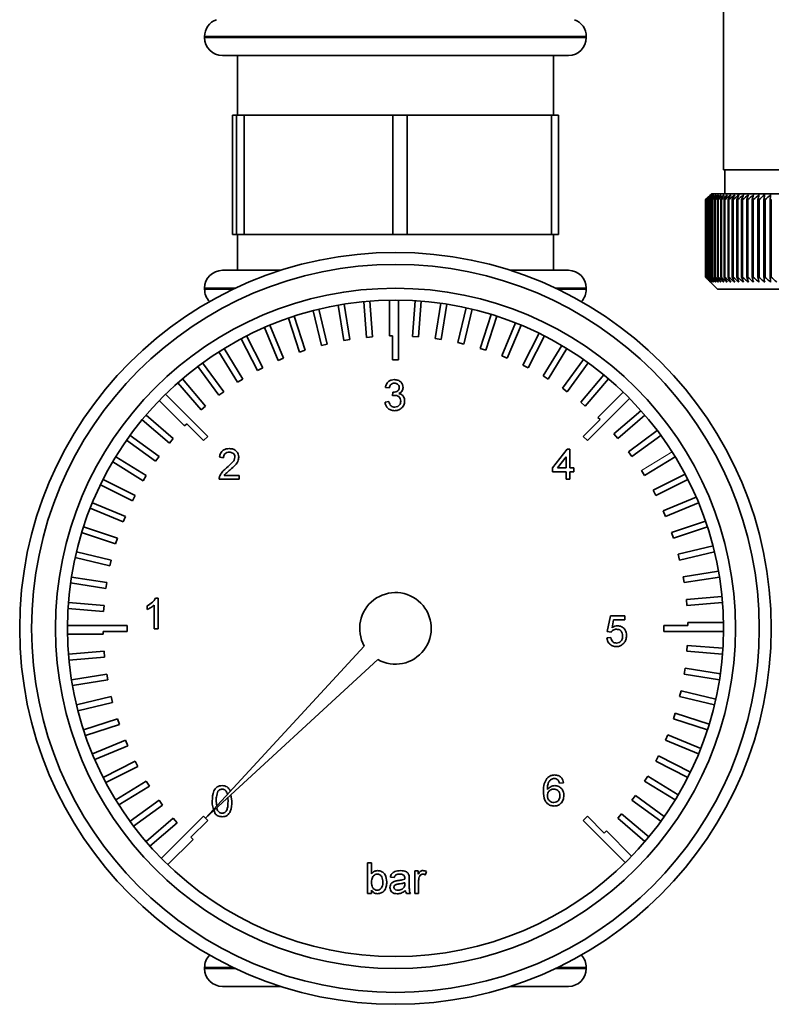
# Paper-space layout 'Blatt2' of a CAD drawing. Units: millimetres. Extents: x 0 to 4200, y 0 to 2970.
# Drawn here: x 481 to 544, y 1395 to 1478 of the extents above; entities that cross this region are included whole.
import ezdxf

# ---------------------------------------------------------------- set-up
doc = ezdxf.new("R2010")
doc.units = ezdxf.units.MM

psp = doc.layouts.new('Blatt2')

# ---------------------------------------------------------------- linework, layer by layer
at = {"color": 7, "linetype": 'Continuous', "lineweight": 35, "ltscale": 10}
for p, q in [((540.422, 1492.954), (540.422, 1464.954)), ((496.922, 1476.118), (496.922, 1476.032)), ((528.922, 1476.032), (528.922, 1476.118)), ((512.922, 1474.532), (498.422, 1474.532)), ((499.672, 1474.532), (499.672, 1469.532)), ((527.422, 1474.532), (512.922, 1474.532)), ((526.172, 1469.532), (526.172, 1474.532)), ((499.25, 1459.532), (499.25, 1469.532)), ((499.25, 1469.532), (499.603, 1469.532)), ((499.603, 1469.532), (499.603, 1459.532)), ((500.236, 1469.532), (499.603, 1469.532)), ((500.236, 1459.532), (500.236, 1469.532)), ((500.236, 1469.532), (512.695, 1469.532)), ((512.695, 1469.532), (512.695, 1459.532)), ((513.909, 1469.532), (512.695, 1469.532)), ((513.909, 1459.532), (513.909, 1469.532)), ((513.909, 1469.532), (526.014, 1469.532)), ((526.014, 1469.532), (526.014, 1459.532)), ((526.595, 1469.532), (526.014, 1469.532)), ((526.595, 1459.532), (526.595, 1469.532)), ((565.422, 1464.954), (540.422, 1464.954)), ((540.522, 1464.954), (540.522, 1462.954)), ((539.422, 1462.954), (538.922, 1462.454)), ((566.422, 1462.954), (539.422, 1462.954)), ((538.922, 1462.454), (538.922, 1462.454)), ((538.922, 1455.954), (538.922, 1462.454)), ((538.936, 1462.454), (538.942, 1462.454)), ((538.936, 1462.454), (538.936, 1455.954)), ((538.942, 1455.954), (538.942, 1462.454)), ((538.981, 1462.454), (538.993, 1462.454)), ((538.981, 1462.454), (538.981, 1455.954)), ((538.993, 1455.954), (538.993, 1462.454)), ((539.059, 1462.454), (539.077, 1462.454)), ((539.059, 1462.454), (539.059, 1455.954)), ((539.077, 1455.954), (539.077, 1462.454)), ((539.169, 1462.454), (539.193, 1462.454)), ((539.169, 1462.454), (539.169, 1455.954)), ((539.193, 1455.954), (539.193, 1462.454)), ((539.311, 1462.454), (539.341, 1462.454)), ((539.311, 1462.454), (539.311, 1455.954)), ((539.341, 1455.954), (539.341, 1462.454)), ((539.484, 1462.454), (539.52, 1462.454)), ((539.484, 1462.454), (539.484, 1455.954)), ((539.52, 1455.954), (539.52, 1462.454)), ((539.688, 1462.454), (539.731, 1462.454)), ((539.688, 1462.454), (539.688, 1455.954)), ((539.731, 1455.954), (539.731, 1462.454)), ((539.923, 1462.454), (539.971, 1462.454)), ((539.923, 1462.454), (539.923, 1455.954)), ((539.971, 1455.954), (539.971, 1462.454)), ((540.188, 1462.454), (540.242, 1462.454)), ((540.188, 1462.454), (540.188, 1455.954)), ((540.242, 1455.954), (540.242, 1462.454)), ((540.483, 1462.454), (540.542, 1462.454)), ((540.483, 1462.454), (540.483, 1455.954)), ((540.542, 1455.954), (540.542, 1462.454)), ((540.806, 1462.454), (540.871, 1462.454)), ((540.806, 1462.454), (540.806, 1455.954)), ((540.871, 1455.954), (540.871, 1462.454)), ((541.158, 1462.454), (541.228, 1462.454)), ((541.158, 1462.454), (541.158, 1455.954)), ((541.228, 1455.954), (541.228, 1462.454)), ((541.536, 1462.454), (541.612, 1462.454)), ((541.536, 1462.454), (541.536, 1455.954)), ((541.612, 1455.954), (541.612, 1462.454)), ((541.942, 1462.454), (542.022, 1462.454)), ((541.942, 1462.454), (541.942, 1455.954)), ((542.022, 1455.954), (542.022, 1462.454)), ((542.372, 1462.454), (542.457, 1462.454)), ((542.372, 1462.454), (542.372, 1455.954)), ((542.457, 1455.954), (542.457, 1462.454)), ((542.827, 1462.454), (542.916, 1462.454)), ((542.827, 1462.454), (542.827, 1455.954)), ((542.916, 1455.954), (542.916, 1462.454)), ((543.305, 1462.454), (543.399, 1462.454)), ((543.305, 1462.454), (543.305, 1455.954)), ((543.399, 1455.954), (543.399, 1462.454)), ((543.806, 1462.454), (543.904, 1462.454)), ((543.806, 1462.454), (543.806, 1455.954)), ((543.904, 1455.954), (543.904, 1462.454)), ((544.328, 1462.454), (544.429, 1462.454)), ((544.328, 1462.454), (544.328, 1455.954)), ((544.429, 1455.954), (544.429, 1462.454)), ((499.603, 1459.532), (499.25, 1459.532)), ((500.236, 1459.532), (499.603, 1459.532)), ((499.672, 1459.532), (499.672, 1456.532)), ((512.695, 1459.532), (500.236, 1459.532)), ((513.909, 1459.532), (512.695, 1459.532)), ((526.014, 1459.532), (513.909, 1459.532)), ((526.595, 1459.532), (526.014, 1459.532)), ((526.172, 1456.532), (526.172, 1459.532)), ((503.318, 1456.532), (498.422, 1456.532)), ((522.527, 1456.532), (527.422, 1456.532)), ((538.922, 1455.954), (539.922, 1454.954)), ((538.942, 1455.954), (538.936, 1455.954)), ((538.993, 1455.954), (538.981, 1455.954)), ((539.077, 1455.954), (539.059, 1455.954)), ((539.193, 1455.954), (539.169, 1455.954)), ((539.341, 1455.954), (539.311, 1455.954)), ((539.52, 1455.954), (539.484, 1455.954)), ((539.731, 1455.954), (539.688, 1455.954)), ((539.971, 1455.954), (539.923, 1455.954)), ((540.242, 1455.954), (540.188, 1455.954)), ((540.542, 1455.954), (540.483, 1455.954)), ((540.871, 1455.954), (540.806, 1455.954)), ((541.228, 1455.954), (541.158, 1455.954)), ((541.612, 1455.954), (541.536, 1455.954)), ((542.022, 1455.954), (541.942, 1455.954)), ((542.457, 1455.954), (542.372, 1455.954)), ((542.916, 1455.954), (542.827, 1455.954)), ((543.399, 1455.954), (543.305, 1455.954)), ((543.904, 1455.954), (543.806, 1455.954)), ((544.429, 1455.954), (544.328, 1455.954)), ((496.922, 1455.032), (496.922, 1454.946)), ((528.922, 1454.946), (528.922, 1455.032)), ((539.922, 1454.954), (565.922, 1454.954)), ((508.62, 1453.693), (509.09, 1450.73)), ((510.267, 1453.904), (510.502, 1450.917)), ((510.765, 1453.947), (511, 1450.957)), ((512.422, 1454.028), (512.422, 1451.032)), ((513.172, 1454.031), (513.172, 1449.032)), ((514.581, 1453.982), (514.346, 1450.996)), ((515.08, 1453.947), (514.845, 1450.957)), ((516.73, 1453.767), (516.261, 1450.809)), ((517.224, 1453.693), (516.755, 1450.73)), ((506.017, 1453.151), (506.717, 1450.238)), ((506.503, 1453.272), (507.203, 1450.355)), ((508.127, 1453.611), (508.596, 1450.652)), ((518.855, 1453.385), (518.156, 1450.472)), ((519.342, 1453.272), (518.642, 1450.355)), ((520.943, 1452.836), (520.018, 1449.987)), ((503.95, 1452.527), (504.876, 1449.678)), ((504.424, 1452.686), (505.351, 1449.833)), ((521.42, 1452.686), (520.493, 1449.833)), ((522.982, 1452.126), (521.836, 1449.358)), ((501.938, 1451.743), (503.085, 1448.976)), ((502.398, 1451.939), (503.547, 1449.167)), ((523.446, 1451.939), (522.298, 1449.167)), ((524.959, 1451.258), (523.6, 1448.589)), ((499.994, 1450.804), (501.354, 1448.135)), ((500.438, 1451.035), (501.8, 1448.362)), ((507.203, 1450.355), (506.717, 1450.238)), ((509.09, 1450.73), (508.596, 1450.652)), ((511, 1450.957), (510.502, 1450.917)), ((512.672, 1451.032), (512.422, 1451.032)), ((512.672, 1451.032), (512.672, 1449.032)), ((514.845, 1450.957), (514.346, 1450.996)), ((516.755, 1450.73), (516.261, 1450.809)), ((518.642, 1450.355), (518.156, 1450.472)), ((525.407, 1451.035), (524.045, 1448.362)), ((498.13, 1449.715), (499.695, 1447.16)), ((498.554, 1449.98), (500.121, 1447.422)), ((505.351, 1449.833), (504.876, 1449.678)), ((520.493, 1449.833), (520.018, 1449.987)), ((526.862, 1450.237), (525.297, 1447.683)), ((527.291, 1449.98), (525.724, 1447.422)), ((496.758, 1448.78), (498.522, 1446.353)), ((503.547, 1449.167), (503.085, 1448.976)), ((513.172, 1449.032), (512.672, 1449.032)), ((522.298, 1449.167), (521.836, 1449.358)), ((528.679, 1449.07), (526.919, 1446.647)), ((529.086, 1448.78), (527.323, 1446.353)), ((496.356, 1448.482), (498.117, 1446.059)), ((501.8, 1448.362), (501.354, 1448.135)), ((524.045, 1448.362), (523.6, 1448.589)), ((494.685, 1447.115), (496.631, 1444.837)), ((495.062, 1447.443), (497.011, 1445.162)), ((500.121, 1447.422), (499.695, 1447.16)), ((525.724, 1447.422), (525.297, 1447.683)), ((530.399, 1447.764), (528.454, 1445.487)), ((530.782, 1447.443), (528.834, 1445.162)), ((498.522, 1446.353), (498.117, 1446.059)), ((512.41, 1446.681), (512.081, 1446.714)), ((512.671, 1446.022), (512.705, 1446.319)), ((527.323, 1446.353), (526.919, 1446.647)), ((532.011, 1446.328), (529.893, 1444.21)), ((493.127, 1445.621), (495.245, 1443.503)), ((493.654, 1446.153), (497.189, 1442.619)), ((512.048, 1445.495), (512.377, 1445.528)), ((528.834, 1445.162), (528.454, 1445.487)), ((532.544, 1445.8), (529.009, 1442.265)), ((497.011, 1445.162), (496.631, 1444.837)), ((533.505, 1444.769), (531.228, 1442.824)), ((491.69, 1444.009), (493.968, 1442.063)), ((492.011, 1444.392), (494.292, 1442.444)), ((530.07, 1444.033), (528.655, 1442.619)), ((530.07, 1444.033), (529.893, 1444.21)), ((533.833, 1444.392), (531.552, 1442.444)), ((495.421, 1443.679), (495.245, 1443.503)), ((495.421, 1443.679), (496.836, 1442.265)), ((534.873, 1443.098), (532.449, 1441.337)), ((490.384, 1442.289), (492.807, 1440.528)), ((490.674, 1442.696), (493.101, 1440.933)), ((494.292, 1442.444), (493.968, 1442.063)), ((497.189, 1442.619), (496.836, 1442.265)), ((529.009, 1442.265), (528.655, 1442.619)), ((531.552, 1442.444), (531.228, 1442.824)), ((535.17, 1442.696), (532.743, 1440.933)), ((526.1, 1439.978), (527.318, 1441.559)), ((527.318, 1441.559), (527.549, 1441.559)), ((527.549, 1441.559), (527.549, 1439.978)), ((532.743, 1440.933), (532.449, 1441.337)), ((489.217, 1440.472), (491.771, 1438.907)), ((489.475, 1440.901), (492.033, 1439.333)), ((493.101, 1440.933), (492.807, 1440.528)), ((498.507, 1440.834), (498.178, 1440.867)), ((527.219, 1440.903), (526.506, 1439.978)), ((527.219, 1439.978), (527.219, 1440.903)), ((536.37, 1440.901), (533.812, 1439.333)), ((526.1, 1439.649), (526.1, 1439.978)), ((527.219, 1439.649), (526.1, 1439.649)), ((526.506, 1439.978), (527.219, 1439.978)), ((527.219, 1439.023), (527.219, 1439.649)), ((527.549, 1439.978), (527.878, 1439.978)), ((527.878, 1439.649), (527.549, 1439.649)), ((527.549, 1439.649), (527.549, 1439.023)), ((527.878, 1439.978), (527.878, 1439.649)), ((533.812, 1439.333), (533.551, 1439.76)), ((488.42, 1439.017), (491.093, 1437.655)), ((492.033, 1439.333), (491.771, 1438.907)), ((499.824, 1439.023), (498.145, 1439.023)), ((498.568, 1439.352), (499.824, 1439.352)), ((499.824, 1439.352), (499.824, 1439.023)), ((527.549, 1439.023), (527.219, 1439.023)), ((537.194, 1439.46), (534.525, 1438.1)), ((537.425, 1439.017), (534.752, 1437.655)), ((488.197, 1438.569), (490.866, 1437.209)), ((534.752, 1437.655), (534.525, 1438.1)), ((491.093, 1437.655), (490.866, 1437.209)), ((538.133, 1437.516), (535.366, 1436.37)), ((487.328, 1436.592), (490.096, 1435.446)), ((487.516, 1437.056), (490.287, 1435.908)), ((535.557, 1435.908), (535.366, 1436.37)), ((538.329, 1437.056), (535.557, 1435.908)), ((490.287, 1435.908), (490.096, 1435.446)), ((538.918, 1435.504), (536.069, 1434.578)), ((486.768, 1435.03), (489.621, 1434.103)), ((539.076, 1435.03), (536.223, 1434.103)), ((486.618, 1434.553), (489.467, 1433.627)), ((489.621, 1434.103), (489.467, 1433.627)), ((536.223, 1434.103), (536.069, 1434.578)), ((539.541, 1433.437), (536.629, 1432.738)), ((486.07, 1432.465), (488.983, 1431.765)), ((486.182, 1432.952), (489.099, 1432.251)), ((489.099, 1432.251), (488.983, 1431.765)), ((536.745, 1432.251), (536.629, 1432.738)), ((539.662, 1432.952), (536.745, 1432.251)), ((485.761, 1430.834), (488.724, 1430.365)), ((540.001, 1431.327), (537.042, 1430.859)), ((537.121, 1430.365), (537.042, 1430.859)), ((540.084, 1430.834), (537.121, 1430.365)), ((485.687, 1430.339), (488.646, 1429.871)), ((488.724, 1430.365), (488.646, 1429.871)), ((492.815, 1429.054), (493.027, 1429.054)), ((493.027, 1429.054), (493.027, 1426.486)), ((540.294, 1429.188), (537.308, 1428.953)), ((537.347, 1428.454), (537.308, 1428.953)), ((485.472, 1428.191), (488.459, 1427.956)), ((485.507, 1428.69), (488.498, 1428.454)), ((488.498, 1428.454), (488.459, 1427.956)), ((492.105, 1428.109), (492.105, 1428.412)), ((492.698, 1426.486), (492.698, 1428.487)), ((540.338, 1428.69), (537.347, 1428.454)), ((530.679, 1426.26), (530.942, 1427.577)), ((530.942, 1427.577), (532.161, 1427.577)), ((532.161, 1427.577), (532.161, 1427.247)), ((485.423, 1426.782), (490.422, 1426.782)), ((490.422, 1426.782), (490.422, 1426.282)), ((493.027, 1426.486), (492.698, 1426.486)), ((531.211, 1427.247), (531.081, 1426.582)), ((532.161, 1427.247), (531.211, 1427.247)), ((537.422, 1426.782), (535.422, 1426.782)), ((535.422, 1426.282), (535.422, 1426.782)), ((540.418, 1427.032), (537.422, 1427.032)), ((537.422, 1426.782), (537.422, 1427.032)), ((485.427, 1426.032), (488.422, 1426.032)), ((488.422, 1426.282), (488.422, 1426.032)), ((488.422, 1426.282), (490.422, 1426.282)), ((530.646, 1425.733), (530.975, 1425.766)), ((531.008, 1426.227), (530.679, 1426.26)), ((540.421, 1426.282), (535.422, 1426.282)), ((510.312, 1425.053), (497.012, 1410.622)), ((537.347, 1424.61), (537.386, 1425.108)), ((540.372, 1424.873), (537.386, 1425.108)), ((485.507, 1424.374), (488.498, 1424.61)), ((485.551, 1423.876), (488.537, 1424.111)), ((488.498, 1424.61), (488.537, 1424.111)), ((540.338, 1424.374), (537.347, 1424.61)), ((497.012, 1410.622), (511.443, 1423.922)), ((537.121, 1422.699), (537.199, 1423.193)), ((540.157, 1422.725), (537.199, 1423.193)), ((485.761, 1422.23), (488.724, 1422.699)), ((488.724, 1422.699), (488.802, 1422.206)), ((540.084, 1422.23), (537.121, 1422.699)), ((485.844, 1421.737), (488.802, 1422.206)), ((486.182, 1420.112), (489.099, 1420.813)), ((489.099, 1420.813), (489.216, 1420.326)), ((536.745, 1420.813), (536.862, 1421.299)), ((539.662, 1420.112), (536.745, 1420.813)), ((539.775, 1420.6), (536.862, 1421.299)), ((486.303, 1419.627), (489.216, 1420.326)), ((536.223, 1418.961), (536.378, 1419.437)), ((539.227, 1418.511), (536.378, 1419.437)), ((486.768, 1418.034), (489.621, 1418.961)), ((486.927, 1417.56), (489.776, 1418.486)), ((489.621, 1418.961), (489.776, 1418.486)), ((539.076, 1418.034), (536.223, 1418.961)), ((535.557, 1417.156), (535.749, 1417.618)), ((538.516, 1416.472), (535.749, 1417.618)), ((487.516, 1416.008), (490.287, 1417.156)), ((487.711, 1415.548), (490.479, 1416.694)), ((490.287, 1417.156), (490.479, 1416.694)), ((538.329, 1416.008), (535.557, 1417.156)), ((534.752, 1415.409), (534.979, 1415.855)), ((537.648, 1414.495), (534.979, 1415.855)), ((488.42, 1414.047), (491.093, 1415.409)), ((488.651, 1413.604), (491.32, 1414.964)), ((491.093, 1415.409), (491.32, 1414.964)), ((537.425, 1414.047), (534.752, 1415.409)), ((533.812, 1413.731), (534.073, 1414.157)), ((536.627, 1412.592), (534.073, 1414.157)), ((489.475, 1412.163), (492.033, 1413.731)), ((489.74, 1411.739), (492.294, 1413.305)), ((492.033, 1413.731), (492.294, 1413.305)), ((527.006, 1413.589), (526.677, 1413.556)), ((536.37, 1412.163), (533.812, 1413.731)), ((499.128, 1412.572), (499.214, 1412.05)), ((532.743, 1412.131), (533.037, 1412.536)), ((535.46, 1410.775), (533.037, 1412.536)), ((490.674, 1410.368), (493.101, 1412.131)), ((490.972, 1409.966), (493.395, 1411.727)), ((493.101, 1412.131), (493.395, 1411.727)), ((497.897, 1412.051), (497.938, 1411.626)), ((498.885, 1412.051), (498.859, 1412.324)), ((535.17, 1410.368), (532.743, 1412.131)), ((493.301, 1407.264), (496.836, 1410.799)), ((496.836, 1410.799), (497.189, 1410.445)), ((497.817, 1410.998), (497.715, 1411.27)), ((528.655, 1410.445), (529.009, 1410.799)), ((530.423, 1409.385), (529.009, 1410.799)), ((531.552, 1410.621), (531.877, 1411.001)), ((534.155, 1409.055), (531.877, 1411.001)), ((492.011, 1408.672), (494.292, 1410.621)), ((492.339, 1408.295), (494.617, 1410.24)), ((494.292, 1410.621), (494.617, 1410.24)), ((495.775, 1409.031), (497.189, 1410.445)), ((532.19, 1406.911), (528.655, 1410.445)), ((533.833, 1408.672), (531.552, 1410.621)), ((530.423, 1409.385), (530.6, 1409.561)), ((532.718, 1407.443), (530.6, 1409.561)), ((493.834, 1406.736), (495.952, 1408.854)), ((495.775, 1409.031), (495.952, 1408.854)), ((510.584, 1406.896), (510.914, 1406.896)), ((510.584, 1404.327), (510.584, 1406.896)), ((510.914, 1406.896), (510.914, 1405.951)), ((514.536, 1406.204), (514.832, 1406.204)), ((514.536, 1404.327), (514.536, 1406.204)), ((514.832, 1406.204), (514.832, 1405.942)), ((515.524, 1406.149), (515.421, 1405.864)), ((512.824, 1405.644), (512.494, 1405.677)), ((513.711, 1405.121), (513.713, 1405.216)), ((514.075, 1405.544), (514.075, 1405.142)), ((514.865, 1405.324), (514.865, 1404.327)), ((510.914, 1404.327), (510.584, 1404.327)), ((510.914, 1404.609), (510.914, 1404.327)), ((514.174, 1404.327), (513.844, 1404.327)), ((514.865, 1404.327), (514.536, 1404.327)), ((496.922, 1398.118), (496.922, 1398.032)), ((528.922, 1398.032), (528.922, 1398.118)), ((503.318, 1396.532), (498.422, 1396.532)), ((527.422, 1396.532), (522.527, 1396.532))]:
    psp.add_line(p, q, dxfattribs=at)
at = {"color": 1, "linetype": 'Continuous', "lineweight": 35, "ltscale": 10}
for p, q in [((528.922, 1476.118), (496.922, 1476.118)), ((496.922, 1476.032), (512.922, 1476.032)), ((512.922, 1476.032), (528.922, 1476.032)), ((499.506, 1455.032), (496.922, 1455.032)), ((496.922, 1454.946), (499.325, 1454.946)), ((528.922, 1455.032), (526.339, 1455.032)), ((526.519, 1454.946), (528.922, 1454.946)), ((499.325, 1398.118), (496.922, 1398.118)), ((496.922, 1398.032), (499.506, 1398.032)), ((526.339, 1398.032), (528.922, 1398.032)), ((528.922, 1398.118), (526.519, 1398.118))]:
    psp.add_line(p, q, dxfattribs=at)
at = {"color": 7, "linetype": 'Continuous', "lineweight": 18, "ltscale": 10}
psp.add_line((536.105, 1441.325), (533.551, 1439.76), dxfattribs=at)
at = {"color": 7, "linetype": 'Continuous', "lineweight": 35, "ltscale": 100}
for radius in [31.5, 30.5, 28.5, 27.5]:
    psp.add_circle((512.922, 1426.532), radius, dxfattribs=at)
for centre, radius, start, end in [((498.422, 1476.118), 1.5, 109.47122, 180), ((527.422, 1476.118), 1.5, 0, 70.52878), ((498.422, 1476.032), 1.5, 180, 270), ((527.422, 1476.032), 1.5, 270, 360), ((601.884, 1399.317), 89.165, 134.54881, 134.92047), ((601.136, 1402.078), 86.684, 135.47659, 135.85277), ((601.953, 1397.395), 90.57, 133.71271, 134.08411), ((601.266, 1404.131), 85.329, 136.50594, 136.88157), ((602.095, 1395.578), 91.946, 132.96576, 133.33666), ((601.531, 1406.233), 84.045, 137.64027, 138.01472), ((602.295, 1393.883), 93.265, 132.3036, 132.67385), ((601.961, 1408.364), 82.877, 138.88567, 139.25816), ((602.541, 1392.326), 94.503, 131.72233, 132.09184), ((602.595, 1410.505), 81.876, 140.24856, 140.6181), ((602.823, 1390.92), 95.64, 131.21851, 131.58726), ((603.48, 1412.635), 81.101, 141.73556, 142.10092), ((603.133, 1389.68), 96.657, 130.78916, 131.15716), ((604.678, 1414.736), 80.627, 143.35331, 143.71302), ((603.463, 1388.616), 97.539, 130.43172, 130.79905), ((606.269, 1416.788), 80.543, 145.10833, 145.46063), ((603.808, 1387.739), 98.272, 130.14408, 130.51082), ((608.36, 1418.771), 80.966, 147.00669, 147.34948), ((604.163, 1387.056), 98.847, 129.92453, 130.2908), ((611.095, 1420.668), 82.049, 149.05367, 149.38455), ((604.524, 1386.574), 99.254, 129.77177, 130.13769), ((614.678, 1422.461), 84.003, 151.25334, 151.56955), ((604.889, 1386.297), 99.489, 129.68488, 130.05061), ((619.403, 1424.133), 87.126, 153.60804, 153.9065), ((605.254, 1386.229), 99.547, 129.66337, 130.02904), ((625.716, 1425.668), 91.866, 156.11781, 156.39518), ((605.62, 1386.368), 99.429, 129.70709, 130.07287), ((634.319, 1427.053), 98.929, 158.77982, 159.03251), ((605.986, 1386.715), 99.135, 129.81631, 130.18234), ((646.401, 1428.275), 109.5, 161.58774, 161.81209), ((606.352, 1387.266), 98.67, 129.99167, 130.35809), ((664.132, 1429.322), 125.748, 164.53129, 164.72365), ((606.72, 1388.016), 98.04, 130.23422, 130.60115), ((691.961, 1430.185), 152.117, 167.59592, 167.75286), ((607.092, 1388.958), 97.255, 130.54539, 130.91295), ((740.665, 1430.856), 199.379, 170.76273, 170.88123), ((607.473, 1390.083), 96.325, 130.92704, 131.29529), ((844.828, 1431.328), 302.108, 174.00879, 174.08642), ((498.422, 1455.032), 1.5, 90, 180), ((527.422, 1455.032), 1.5, 0, 90), ((498.422, 1454.946), 1.5, 180, 223.80875), ((527.422, 1454.946), 1.5, 316.19125, 0), ((512.922, 1426.532), 3, 240.46601, 209.53399), ((498.422, 1398.118), 1.5, 136.19125, 180), ((527.422, 1398.118), 1.5, 0, 43.80875), ((498.422, 1398.032), 1.5, 180, 270), ((527.422, 1398.032), 1.5, 270, 0)]:
    psp.add_arc(centre, radius, start, end, dxfattribs=at)
at = {"color": 7, "linetype": 'Continuous', "lineweight": 35, "ltscale": 10}
for points, knots in [([(539.333, 1455.547), (539.257, 1455.622), (539.12, 1455.757), (538.983, 1455.893), (538.922, 1455.954)], [0, 0, 0, 0, 0.55565, 1, 1, 1, 1]), ([(538.936, 1455.954), (539.01, 1455.877), (539.143, 1455.741), (539.275, 1455.606), (539.333, 1455.547)], [0, 0, 0, 0, 0.56434, 1, 1, 1, 1]), ([(539.365, 1455.547), (539.286, 1455.622), (539.145, 1455.757), (539.004, 1455.893), (538.942, 1455.954)], [0, 0, 0, 0, 0.5556499, 1, 1, 1, 1]), ([(538.981, 1455.954), (539.053, 1455.877), (539.181, 1455.741), (539.309, 1455.606), (539.365, 1455.547)], [0, 0, 0, 0, 0.56434, 1, 1, 1, 1]), ([(539.428, 1455.547), (539.347, 1455.622), (539.202, 1455.757), (539.058, 1455.893), (538.993, 1455.954)], [0, 0, 0, 0, 0.5556499, 1, 1, 1, 1]), ([(539.059, 1455.954), (539.128, 1455.877), (539.251, 1455.741), (539.374, 1455.606), (539.428, 1455.547)], [0, 0, 0, 0, 0.56434, 1, 1, 1, 1]), ([(539.522, 1455.547), (539.439, 1455.622), (539.291, 1455.757), (539.143, 1455.893), (539.077, 1455.954)], [0, 0, 0, 0, 0.55565, 1, 1, 1, 1]), ([(539.169, 1455.954), (539.235, 1455.877), (539.352, 1455.741), (539.47, 1455.606), (539.522, 1455.547)], [0, 0, 0, 0, 0.5643403, 1, 1, 1, 1]), ([(539.647, 1455.547), (539.563, 1455.622), (539.411, 1455.757), (539.26, 1455.893), (539.193, 1455.954)], [0, 0, 0, 0, 0.5556499, 1, 1, 1, 1]), ([(539.311, 1455.954), (539.374, 1455.877), (539.486, 1455.741), (539.598, 1455.606), (539.647, 1455.547)], [0, 0, 0, 0, 0.5643403, 1, 1, 1, 1]), ([(539.803, 1455.547), (539.717, 1455.622), (539.563, 1455.757), (539.409, 1455.893), (539.341, 1455.954)], [0, 0, 0, 0, 0.55565, 1, 1, 1, 1]), ([(539.484, 1455.954), (539.544, 1455.877), (539.65, 1455.741), (539.756, 1455.606), (539.803, 1455.547)], [0, 0, 0, 0, 0.56434, 1, 1, 1, 1]), ([(539.989, 1455.547), (539.902, 1455.622), (539.745, 1455.757), (539.59, 1455.893), (539.52, 1455.954)], [0, 0, 0, 0, 0.55565, 1, 1, 1, 1]), ([(539.688, 1455.954), (539.745, 1455.877), (539.845, 1455.741), (539.945, 1455.606), (539.989, 1455.547)], [0, 0, 0, 0, 0.56434, 1, 1, 1, 1]), ([(540.205, 1455.547), (540.117, 1455.622), (539.959, 1455.757), (539.801, 1455.893), (539.731, 1455.954)], [0, 0, 0, 0, 0.55565, 1, 1, 1, 1]), ([(539.923, 1455.954), (539.976, 1455.877), (540.07, 1455.741), (540.164, 1455.606), (540.205, 1455.547)], [0, 0, 0, 0, 0.56434, 1, 1, 1, 1]), ([(540.451, 1455.547), (540.362, 1455.622), (540.202, 1455.757), (540.042, 1455.893), (539.971, 1455.954)], [0, 0, 0, 0, 0.55565, 1, 1, 1, 1]), ([(540.188, 1455.954), (540.238, 1455.877), (540.325, 1455.741), (540.413, 1455.606), (540.451, 1455.547)], [0, 0, 0, 0, 0.56434, 1, 1, 1, 1]), ([(540.725, 1455.547), (540.636, 1455.622), (540.474, 1455.757), (540.314, 1455.893), (540.242, 1455.954)], [0, 0, 0, 0, 0.55565, 1, 1, 1, 1]), ([(540.483, 1455.954), (540.528, 1455.877), (540.609, 1455.741), (540.69, 1455.606), (540.725, 1455.547)], [0, 0, 0, 0, 0.56434, 1, 1, 1, 1]), ([(541.028, 1455.547), (540.938, 1455.622), (540.776, 1455.757), (540.614, 1455.893), (540.542, 1455.954)], [0, 0, 0, 0, 0.55565, 1, 1, 1, 1]), ([(540.806, 1455.954), (540.848, 1455.877), (540.922, 1455.741), (540.996, 1455.606), (541.028, 1455.547)], [0, 0, 0, 0, 0.56434, 1, 1, 1, 1]), ([(541.358, 1455.547), (541.268, 1455.622), (541.105, 1455.757), (540.943, 1455.893), (540.871, 1455.954)], [0, 0, 0, 0, 0.55565, 1, 1, 1, 1]), ([(541.158, 1455.954), (541.195, 1455.877), (541.262, 1455.741), (541.329, 1455.606), (541.358, 1455.547)], [0, 0, 0, 0, 0.56434, 1, 1, 1, 1]), ([(541.716, 1455.547), (541.625, 1455.622), (541.462, 1455.757), (541.3, 1455.893), (541.228, 1455.954)], [0, 0, 0, 0, 0.55565, 1, 1, 1, 1]), ([(541.536, 1455.954), (541.57, 1455.877), (541.63, 1455.741), (541.689, 1455.606), (541.716, 1455.547)], [0, 0, 0, 0, 0.56434, 1, 1, 1, 1]), ([(542.099, 1455.547), (542.008, 1455.622), (541.846, 1455.757), (541.684, 1455.893), (541.612, 1455.954)], [0, 0, 0, 0, 0.55565, 1, 1, 1, 1]), ([(541.942, 1455.954), (541.971, 1455.877), (542.023, 1455.741), (542.076, 1455.606), (542.099, 1455.547)], [0, 0, 0, 0, 0.56434, 1, 1, 1, 1]), ([(542.507, 1455.547), (542.417, 1455.622), (542.255, 1455.757), (542.093, 1455.893), (542.022, 1455.954)], [0, 0, 0, 0, 0.55565, 1, 1, 1, 1]), ([(542.372, 1455.954), (542.397, 1455.877), (542.442, 1455.741), (542.487, 1455.606), (542.507, 1455.547)], [0, 0, 0, 0, 0.56434, 1, 1, 1, 1]), ([(542.939, 1455.547), (542.849, 1455.622), (542.688, 1455.757), (542.528, 1455.893), (542.457, 1455.954)], [0, 0, 0, 0, 0.55565, 1, 1, 1, 1]), ([(542.827, 1455.954), (542.848, 1455.877), (542.885, 1455.741), (542.923, 1455.606), (542.939, 1455.547)], [0, 0, 0, 0, 0.5643403, 1, 1, 1, 1]), ([(543.394, 1455.547), (543.306, 1455.622), (543.146, 1455.757), (542.987, 1455.893), (542.916, 1455.954)], [0, 0, 0, 0, 0.5556499, 1, 1, 1, 1]), ([(543.305, 1455.954), (543.322, 1455.877), (543.352, 1455.741), (543.381, 1455.606), (543.394, 1455.547)], [0, 0, 0, 0, 0.56434, 1, 1, 1, 1]), ([(543.872, 1455.547), (543.784, 1455.622), (543.626, 1455.757), (543.469, 1455.893), (543.399, 1455.954)], [0, 0, 0, 0, 0.55565, 1, 1, 1, 1]), ([(543.806, 1455.954), (543.818, 1455.877), (543.84, 1455.741), (543.862, 1455.606), (543.872, 1455.547)], [0, 0, 0, 0, 0.56434, 1, 1, 1, 1]), ([(544.37, 1455.547), (544.283, 1455.622), (544.128, 1455.757), (543.972, 1455.893), (543.904, 1455.954)], [0, 0, 0, 0, 0.55565, 1, 1, 1, 1]), ([(544.328, 1455.954), (544.335, 1455.877), (544.35, 1455.741), (544.364, 1455.606), (544.37, 1455.547)], [0, 0, 0, 0, 0.56434, 1, 1, 1, 1]), ([(544.888, 1455.547), (544.803, 1455.622), (544.65, 1455.757), (544.497, 1455.893), (544.429, 1455.954)], [0, 0, 0, 0, 0.55565, 1, 1, 1, 1]), ([(512.081, 1446.714), (512.106, 1446.814), (512.157, 1447.013), (512.351, 1447.236), (512.59, 1447.356), (512.752, 1447.367), (512.832, 1447.372)], [0, 0, 0, 0, 0.280253, 0.559523, 0.779592, 1, 1, 1, 1]), ([(512.843, 1447.076), (512.782, 1447.071), (512.661, 1447.06), (512.519, 1446.956), (512.44, 1446.82), (512.42, 1446.727), (512.41, 1446.681)], [0, 0, 0, 0, 0.280001, 0.559131, 0.77932, 1, 1, 1, 1]), ([(512.832, 1447.372), (512.934, 1447.362), (513.138, 1447.342), (513.385, 1447.183), (513.535, 1446.96), (513.553, 1446.799), (513.563, 1446.719)], [0, 0, 0, 0, 0.280184, 0.559855, 0.78, 1, 1, 1, 1]), ([(513.234, 1446.709), (513.227, 1446.765), (513.214, 1446.878), (513.106, 1447.001), (512.975, 1447.067), (512.887, 1447.073), (512.843, 1447.076)], [0, 0, 0, 0, 0.27946, 0.558952, 0.779255, 1, 1, 1, 1]), ([(512.705, 1446.319), (512.713, 1446.318), (512.729, 1446.316), (512.745, 1446.315), (512.752, 1446.315)], [0, 0, 0, 0, 0.560003, 1, 1, 1, 1]), ([(512.752, 1446.315), (512.817, 1446.321), (512.947, 1446.333), (513.115, 1446.414), (513.222, 1446.554), (513.23, 1446.657), (513.234, 1446.709)], [0, 0, 0, 0, 0.28068, 0.560951, 0.780057, 1, 1, 1, 1]), ([(513.563, 1446.719), (513.557, 1446.658), (513.545, 1446.536), (513.434, 1446.339), (513.296, 1446.259), (513.212, 1446.21)], [0, 0, 0, 0, 0.280496, 0.561003, 1, 1, 1, 1]), ([(512.847, 1444.771), (512.735, 1444.781), (512.511, 1444.802), (512.252, 1444.992), (512.092, 1445.235), (512.063, 1445.409), (512.048, 1445.495)], [0, 0, 0, 0, 0.279911, 0.559249, 0.779476, 1, 1, 1, 1]), ([(512.377, 1445.528), (512.394, 1445.462), (512.428, 1445.329), (512.536, 1445.163), (512.697, 1445.078), (512.805, 1445.071), (512.859, 1445.067)], [0, 0, 0, 0, 0.2808811, 0.5600727, 0.7796532, 1, 1, 1, 1]), ([(512.884, 1446.057), (512.843, 1446.054), (512.771, 1446.049), (512.701, 1446.03), (512.671, 1446.022)], [0, 0, 0, 0, 0.559772, 1, 1, 1, 1]), ([(513.694, 1445.577), (513.68, 1445.454), (513.65, 1445.21), (513.416, 1444.943), (513.136, 1444.792), (512.943, 1444.778), (512.847, 1444.771)], [0, 0, 0, 0, 0.279401, 0.559064, 0.779378, 1, 1, 1, 1]), ([(512.859, 1445.067), (512.935, 1445.075), (513.087, 1445.089), (513.256, 1445.228), (513.352, 1445.401), (513.361, 1445.52), (513.365, 1445.579)], [0, 0, 0, 0, 0.279883, 0.558993, 0.779319, 1, 1, 1, 1]), ([(513.365, 1445.579), (513.358, 1445.651), (513.343, 1445.793), (513.214, 1445.954), (513.052, 1446.045), (512.94, 1446.053), (512.884, 1446.057)], [0, 0, 0, 0, 0.279747, 0.559171, 0.779444, 1, 1, 1, 1]), ([(513.212, 1446.21), (513.29, 1446.185), (513.445, 1446.134), (513.603, 1445.962), (513.684, 1445.768), (513.691, 1445.64), (513.694, 1445.577)], [0, 0, 0, 0, 0.279807, 0.559185, 0.779408, 1, 1, 1, 1]), ([(498.178, 1440.867), (498.197, 1440.981), (498.235, 1441.208), (498.455, 1441.46), (498.731, 1441.577), (498.911, 1441.586), (499.001, 1441.591)], [0, 0, 0, 0, 0.280235, 0.558893, 0.779132, 1, 1, 1, 1]), ([(498.994, 1441.295), (498.923, 1441.29), (498.781, 1441.279), (498.61, 1441.164), (498.519, 1441.001), (498.511, 1440.89), (498.507, 1440.834)], [0, 0, 0, 0, 0.28041, 0.559489, 0.779375, 1, 1, 1, 1]), ([(499.462, 1440.879), (499.453, 1440.945), (499.436, 1441.077), (499.303, 1441.214), (499.148, 1441.286), (499.045, 1441.292), (498.994, 1441.295)], [0, 0, 0, 0, 0.27908, 0.558612, 0.779043, 1, 1, 1, 1]), ([(499.001, 1441.591), (499.113, 1441.584), (499.337, 1441.568), (499.604, 1441.39), (499.767, 1441.146), (499.783, 1440.97), (499.791, 1440.882)], [0, 0, 0, 0, 0.280482, 0.559644, 0.779749, 1, 1, 1, 1]), ([(498.771, 1439.984), (498.936, 1440.124), (499.164, 1440.32), (499.417, 1440.625), (499.447, 1440.795), (499.462, 1440.879)], [0, 0, 0, 0, 0.561313, 0.781386, 1, 1, 1, 1]), ([(499.791, 1440.882), (499.774, 1440.76), (499.739, 1440.514), (499.463, 1440.158), (499.224, 1439.954), (499.079, 1439.829)], [0, 0, 0, 0, 0.278741, 0.558834, 1, 1, 1, 1]), ([(498.179, 1439.252), (498.223, 1439.351), (498.295, 1439.515), (498.456, 1439.706), (498.608, 1439.851), (498.717, 1439.94), (498.771, 1439.984)], [0, 0, 0, 0, 0.339411, 0.559525, 0.779752, 1, 1, 1, 1]), ([(499.079, 1439.829), (499.017, 1439.778), (498.916, 1439.695), (498.777, 1439.578), (498.661, 1439.475), (498.599, 1439.393), (498.568, 1439.352)], [0, 0, 0, 0, 0.3400378, 0.5600628, 0.7800895, 1, 1, 1, 1]), ([(498.145, 1439.023), (498.146, 1439.067), (498.147, 1439.144), (498.17, 1439.219), (498.179, 1439.252)], [0, 0, 0, 0, 0.5599563, 1, 1, 1, 1]), ([(492.105, 1428.412), (492.265, 1428.503), (492.551, 1428.665), (492.734, 1428.935), (492.815, 1429.054)], [0, 0, 0, 0, 0.560427, 1, 1, 1, 1]), ([(492.698, 1428.487), (492.596, 1428.403), (492.414, 1428.251), (492.199, 1428.152), (492.105, 1428.109)], [0, 0, 0, 0, 0.559686, 1, 1, 1, 1]), ([(531.447, 1426.457), (531.399, 1426.455), (531.302, 1426.45), (531.138, 1426.383), (531.057, 1426.286), (531.008, 1426.227)], [0, 0, 0, 0, 0.280925, 0.561161, 1, 1, 1, 1]), ([(531.081, 1426.582), (531.159, 1426.636), (531.298, 1426.731), (531.465, 1426.747), (531.539, 1426.754)], [0, 0, 0, 0, 0.559939, 1, 1, 1, 1]), ([(531.963, 1425.903), (531.958, 1425.983), (531.947, 1426.144), (531.826, 1426.345), (531.637, 1426.446), (531.511, 1426.453), (531.447, 1426.457)], [0, 0, 0, 0, 0.2806528, 0.559595, 0.7792903, 1, 1, 1, 1]), ([(531.539, 1426.754), (531.656, 1426.738), (531.891, 1426.708), (532.14, 1426.473), (532.274, 1426.199), (532.286, 1426.015), (532.292, 1425.922)], [0, 0, 0, 0, 0.27917, 0.558797, 0.779169, 1, 1, 1, 1]), ([(531.444, 1425.008), (531.332, 1425.018), (531.107, 1425.036), (530.844, 1425.225), (530.688, 1425.472), (530.66, 1425.646), (530.646, 1425.733)], [0, 0, 0, 0, 0.28007, 0.559249, 0.779432, 1, 1, 1, 1]), ([(530.975, 1425.766), (530.989, 1425.699), (531.016, 1425.565), (531.127, 1425.403), (531.285, 1425.316), (531.392, 1425.308), (531.446, 1425.305)], [0, 0, 0, 0, 0.280714, 0.559926, 0.779622, 1, 1, 1, 1]), ([(531.446, 1425.305), (531.53, 1425.314), (531.698, 1425.331), (531.872, 1425.505), (531.952, 1425.706), (531.959, 1425.837), (531.963, 1425.903)], [0, 0, 0, 0, 0.279539, 0.558252, 0.778884, 1, 1, 1, 1]), ([(532.292, 1425.922), (532.283, 1425.8), (532.267, 1425.582), (532.148, 1425.4), (532.096, 1425.32)], [0, 0, 0, 0, 0.559726, 1, 1, 1, 1]), ([(532.096, 1425.32), (531.994, 1425.219), (531.811, 1425.037), (531.556, 1425.017), (531.444, 1425.008)], [0, 0, 0, 0, 0.558485, 1, 1, 1, 1]), ([(525.607, 1413.956), (525.712, 1414.051), (525.901, 1414.222), (526.153, 1414.24), (526.265, 1414.247)], [0, 0, 0, 0, 0.5583797, 1, 1, 1, 1]), ([(526.265, 1414.247), (526.368, 1414.239), (526.573, 1414.222), (526.817, 1414.053), (526.961, 1413.827), (526.991, 1413.668), (527.006, 1413.589)], [0, 0, 0, 0, 0.280049, 0.559187, 0.779374, 1, 1, 1, 1]), ([(497.568, 1412.05), (497.578, 1412.346), (497.59, 1412.717), (497.808, 1413.099), (497.968, 1413.251), (498.173, 1413.339), (498.318, 1413.347), (498.391, 1413.352)], [0, 0, 0, 0, 0.499149, 0.624522, 0.749597, 0.874674, 1, 1, 1, 1]), ([(498.391, 1413.352), (498.464, 1413.347), (498.609, 1413.338), (498.815, 1413.251), (498.972, 1413.1), (499.066, 1412.963), (499.078, 1412.878), (499.08, 1412.865)], [0, 0, 0, 0, 0.239387, 0.478576, 0.717353, 0.95682, 1, 1, 1, 1]), ([(525.327, 1412.881), (525.33, 1413.096), (525.336, 1413.479), (525.524, 1413.81), (525.607, 1413.956)], [0, 0, 0, 0, 0.561396, 1, 1, 1, 1]), ([(525.963, 1413.875), (525.9, 1413.812), (525.775, 1413.687), (525.668, 1413.384), (525.66, 1413.158), (525.656, 1413.02)], [0, 0, 0, 0, 0.2793589, 0.5591759, 1, 1, 1, 1]), ([(525.656, 1413.02), (525.75, 1413.127), (525.919, 1413.318), (526.169, 1413.346), (526.28, 1413.358)], [0, 0, 0, 0, 0.558625, 1, 1, 1, 1]), ([(526.243, 1413.951), (526.188, 1413.947), (526.089, 1413.94), (526.001, 1413.895), (525.963, 1413.875)], [0, 0, 0, 0, 0.559717, 1, 1, 1, 1]), ([(526.558, 1413.819), (526.506, 1413.862), (526.414, 1413.938), (526.295, 1413.947), (526.243, 1413.951)], [0, 0, 0, 0, 0.559004, 1, 1, 1, 1]), ([(526.28, 1413.358), (526.398, 1413.343), (526.634, 1413.311), (526.885, 1413.078), (527.021, 1412.803), (527.033, 1412.618), (527.039, 1412.525)], [0, 0, 0, 0, 0.279141, 0.558815, 0.77917, 1, 1, 1, 1]), ([(526.677, 1413.556), (526.663, 1413.609), (526.639, 1413.704), (526.583, 1413.784), (526.558, 1413.819)], [0, 0, 0, 0, 0.560488, 1, 1, 1, 1]), ([(498.046, 1412.879), (497.992, 1412.73), (497.896, 1412.461), (497.897, 1412.177), (497.897, 1412.051)], [0, 0, 0, 0, 0.558059, 1, 1, 1, 1]), ([(498.387, 1413.055), (498.35, 1413.053), (498.276, 1413.048), (498.15, 1412.995), (498.085, 1412.923), (498.046, 1412.879)], [0, 0, 0, 0, 0.280453, 0.560688, 1, 1, 1, 1]), ([(498.832, 1412.597), (498.831, 1412.623), (498.826, 1412.701), (498.774, 1412.824), (498.679, 1412.949), (498.545, 1413.041), (498.44, 1413.05), (498.387, 1413.055)], [0, 0, 0, 0, 0.11053, 0.333369, 0.555871, 0.77793, 1, 1, 1, 1]), ([(526.227, 1411.646), (526.119, 1411.656), (525.903, 1411.675), (525.622, 1411.856), (525.351, 1412.252), (525.337, 1412.622), (525.327, 1412.881)], [0, 0, 0, 0, 0.186919, 0.373549, 0.560232, 1, 1, 1, 1]), ([(526.189, 1413.062), (526.11, 1413.053), (525.952, 1413.036), (525.772, 1412.897), (525.669, 1412.718), (525.66, 1412.594), (525.656, 1412.532)], [0, 0, 0, 0, 0.2797398, 0.5593387, 0.7794116, 1, 1, 1, 1]), ([(525.656, 1412.532), (525.666, 1412.448), (525.685, 1412.281), (525.817, 1412.079), (526.004, 1411.959), (526.136, 1411.948), (526.202, 1411.942)], [0, 0, 0, 0, 0.2800816, 0.5597698, 0.7796884, 1, 1, 1, 1]), ([(526.71, 1412.515), (526.704, 1412.595), (526.693, 1412.755), (526.562, 1412.947), (526.378, 1413.05), (526.252, 1413.058), (526.189, 1413.062)], [0, 0, 0, 0, 0.2804558, 0.5593637, 0.7793112, 1, 1, 1, 1]), ([(526.202, 1411.942), (526.283, 1411.952), (526.445, 1411.97), (526.617, 1412.132), (526.699, 1412.325), (526.706, 1412.451), (526.71, 1412.515)], [0, 0, 0, 0, 0.279489, 0.558551, 0.778978, 1, 1, 1, 1]), ([(527.039, 1412.525), (527.026, 1412.4), (527, 1412.15), (526.802, 1411.849), (526.522, 1411.672), (526.326, 1411.655), (526.227, 1411.646)], [0, 0, 0, 0, 0.28023, 0.559761, 0.779759, 1, 1, 1, 1]), ([(497.684, 1411.351), (497.654, 1411.423), (497.559, 1411.644), (497.564, 1411.886), (497.568, 1412.05)], [0, 0, 0, 0, 0.324607, 1, 1, 1, 1]), ([(498.391, 1411.047), (498.443, 1411.052), (498.548, 1411.064), (498.679, 1411.157), (498.779, 1411.28), (498.879, 1411.579), (498.882, 1411.841), (498.885, 1412.051)], [0, 0, 0, 0, 0.124656, 0.24942, 0.374387, 0.49959, 1, 1, 1, 1]), ([(499.214, 1412.05), (499.204, 1411.754), (499.192, 1411.384), (498.974, 1411.002), (498.814, 1410.85), (498.609, 1410.763), (498.464, 1410.755), (498.391, 1410.751)], [0, 0, 0, 0, 0.4991147, 0.6244582, 0.7495538, 0.8746582, 1, 1, 1, 1]), ([(498.391, 1410.751), (498.268, 1410.761), (498.047, 1410.78), (497.888, 1410.931), (497.817, 1410.998)], [0, 0, 0, 0, 0.559716, 1, 1, 1, 1]), ([(497.951, 1411.487), (497.952, 1411.468), (497.957, 1411.397), (498.005, 1411.279), (498.102, 1411.157), (498.234, 1411.063), (498.339, 1411.052), (498.391, 1411.047)], [0, 0, 0, 0, 0.084463, 0.313889, 0.542886, 0.771506, 1, 1, 1, 1]), ([(510.914, 1405.951), (510.989, 1406.04), (511.122, 1406.201), (511.328, 1406.226), (511.418, 1406.237)], [0, 0, 0, 0, 0.559686, 1, 1, 1, 1]), ([(511.398, 1405.941), (511.341, 1405.934), (511.226, 1405.921), (511.086, 1405.814), (510.937, 1405.612), (510.923, 1405.416), (510.914, 1405.279)], [0, 0, 0, 0, 0.1866521, 0.3736099, 0.56087, 1, 1, 1, 1]), ([(511.869, 1405.267), (511.86, 1405.425), (511.847, 1405.663), (511.654, 1405.866), (511.513, 1405.932), (511.436, 1405.938), (511.398, 1405.941)], [0, 0, 0, 0, 0.498754, 0.748656, 0.874303, 1, 1, 1, 1]), ([(511.418, 1406.237), (511.547, 1406.22), (511.804, 1406.185), (512.141, 1405.829), (512.176, 1405.497), (512.198, 1405.294)], [0, 0, 0, 0, 0.280307, 0.559788, 1, 1, 1, 1]), ([(512.494, 1405.677), (512.524, 1405.78), (512.585, 1405.983), (512.91, 1406.211), (513.179, 1406.227), (513.345, 1406.237)], [0, 0, 0, 0, 0.28043, 0.559303, 1, 1, 1, 1]), ([(513.286, 1405.941), (513.229, 1405.939), (513.117, 1405.936), (512.962, 1405.886), (512.867, 1405.77), (512.838, 1405.686), (512.824, 1405.644)], [0, 0, 0, 0, 0.280855, 0.559751, 0.7795, 1, 1, 1, 1]), ([(513.628, 1405.842), (513.568, 1405.876), (513.462, 1405.937), (513.34, 1405.94), (513.286, 1405.941)], [0, 0, 0, 0, 0.557871, 1, 1, 1, 1]), ([(513.345, 1406.237), (513.516, 1406.228), (513.755, 1406.215), (514.001, 1406.019), (514.04, 1405.89), (514.059, 1405.826)], [0, 0, 0, 0, 0.559253, 0.779195, 1, 1, 1, 1]), ([(513.713, 1405.589), (513.711, 1405.642), (513.709, 1405.736), (513.653, 1405.809), (513.628, 1405.842)], [0, 0, 0, 0, 0.561903, 1, 1, 1, 1]), ([(514.059, 1405.826), (514.064, 1405.773), (514.075, 1405.68), (514.075, 1405.586), (514.075, 1405.544)], [0, 0, 0, 0, 0.559817, 1, 1, 1, 1]), ([(514.832, 1405.942), (514.881, 1406.026), (514.95, 1406.143), (515.103, 1406.227), (515.178, 1406.234), (515.215, 1406.237)], [0, 0, 0, 0, 0.559599, 0.779772, 1, 1, 1, 1]), ([(515.202, 1405.941), (515.165, 1405.936), (515.09, 1405.927), (514.977, 1405.845), (514.939, 1405.755), (514.916, 1405.701)], [0, 0, 0, 0, 0.280305, 0.560911, 1, 1, 1, 1]), ([(515.421, 1405.864), (515.383, 1405.888), (515.316, 1405.93), (515.237, 1405.938), (515.202, 1405.941)], [0, 0, 0, 0, 0.5601157, 1, 1, 1, 1]), ([(515.215, 1406.237), (515.276, 1406.231), (515.384, 1406.221), (515.481, 1406.171), (515.524, 1406.149)], [0, 0, 0, 0, 0.559546, 1, 1, 1, 1]), ([(510.914, 1405.279), (510.914, 1405.19), (510.915, 1405.032), (510.975, 1404.886), (511.001, 1404.821)], [0, 0, 0, 0, 0.561078, 1, 1, 1, 1]), ([(511.384, 1404.591), (511.443, 1404.598), (511.559, 1404.612), (511.701, 1404.721), (511.849, 1404.929), (511.86, 1405.128), (511.869, 1405.267)], [0, 0, 0, 0, 0.186544, 0.373502, 0.560614, 1, 1, 1, 1]), ([(512.198, 1405.294), (512.191, 1405.16), (512.177, 1404.895), (512.002, 1404.559), (511.73, 1404.334), (511.521, 1404.308), (511.416, 1404.294)], [0, 0, 0, 0, 0.2809584, 0.5603519, 0.7803823, 1, 1, 1, 1]), ([(512.461, 1404.825), (512.468, 1404.894), (512.483, 1405.033), (512.627, 1405.248), (512.795, 1405.316), (512.898, 1405.357)], [0, 0, 0, 0, 0.280458, 0.560983, 1, 1, 1, 1]), ([(513.217, 1405.114), (513.123, 1405.104), (513.006, 1405.092), (512.881, 1405.026), (512.831, 1404.976), (512.797, 1404.913), (512.793, 1404.867), (512.791, 1404.843)], [0, 0, 0, 0, 0.50028, 0.625326, 0.750269, 0.875147, 1, 1, 1, 1]), ([(512.898, 1405.357), (512.948, 1405.368), (513.037, 1405.388), (513.128, 1405.4), (513.168, 1405.405)], [0, 0, 0, 0, 0.559918, 1, 1, 1, 1]), ([(513.168, 1405.405), (513.271, 1405.418), (513.455, 1405.441), (513.633, 1405.491), (513.711, 1405.513)], [0, 0, 0, 0, 0.560185, 1, 1, 1, 1]), ([(513.713, 1405.216), (513.621, 1405.191), (513.459, 1405.145), (513.291, 1405.124), (513.217, 1405.114)], [0, 0, 0, 0, 0.55976, 1, 1, 1, 1]), ([(513.662, 1404.86), (513.679, 1404.908), (513.71, 1404.992), (513.711, 1405.081), (513.711, 1405.121)], [0, 0, 0, 0, 0.558995, 1, 1, 1, 1]), ([(513.711, 1405.513), (513.711, 1405.527), (513.712, 1405.553), (513.712, 1405.578), (513.713, 1405.589)], [0, 0, 0, 0, 0.560023, 1, 1, 1, 1]), ([(514.075, 1405.142), (514.075, 1405.048), (514.076, 1404.894), (514.083, 1404.679), (514.104, 1404.496), (514.15, 1404.384), (514.174, 1404.327)], [0, 0, 0, 0, 0.340206, 0.560339, 0.780175, 1, 1, 1, 1]), ([(514.916, 1405.701), (514.899, 1405.631), (514.869, 1405.508), (514.866, 1405.38), (514.865, 1405.324)], [0, 0, 0, 0, 0.559888, 1, 1, 1, 1]), ([(511.416, 1404.294), (511.358, 1404.299), (511.242, 1404.308), (511.053, 1404.409), (510.966, 1404.533), (510.914, 1404.609)], [0, 0, 0, 0, 0.280383, 0.560561, 1, 1, 1, 1]), ([(511.001, 1404.821), (511.056, 1404.749), (511.155, 1404.62), (511.314, 1404.6), (511.384, 1404.591)], [0, 0, 0, 0, 0.559562, 1, 1, 1, 1]), ([(513.076, 1404.294), (512.99, 1404.299), (512.818, 1404.309), (512.605, 1404.434), (512.479, 1404.622), (512.467, 1404.757), (512.461, 1404.825)], [0, 0, 0, 0, 0.280815, 0.55969, 0.779696, 1, 1, 1, 1]), ([(512.791, 1404.843), (512.794, 1404.813), (512.801, 1404.751), (512.859, 1404.676), (512.972, 1404.602), (513.077, 1404.595), (513.151, 1404.591)], [0, 0, 0, 0, 0.186565, 0.373467, 0.560613, 1, 1, 1, 1]), ([(513.745, 1404.558), (513.633, 1404.474), (513.432, 1404.325), (513.185, 1404.304), (513.076, 1404.294)], [0, 0, 0, 0, 0.559971, 1, 1, 1, 1]), ([(513.151, 1404.591), (513.267, 1404.605), (513.474, 1404.631), (513.604, 1404.79), (513.662, 1404.86)], [0, 0, 0, 0, 0.559758, 1, 1, 1, 1]), ([(513.844, 1404.327), (513.818, 1404.367), (513.771, 1404.438), (513.753, 1404.521), (513.745, 1404.558)], [0, 0, 0, 0, 0.559697, 1, 1, 1, 1])]:
    psp.add_open_spline(points, degree=3, knots=knots, dxfattribs=at)

doc.saveas('drawing.dxf')
